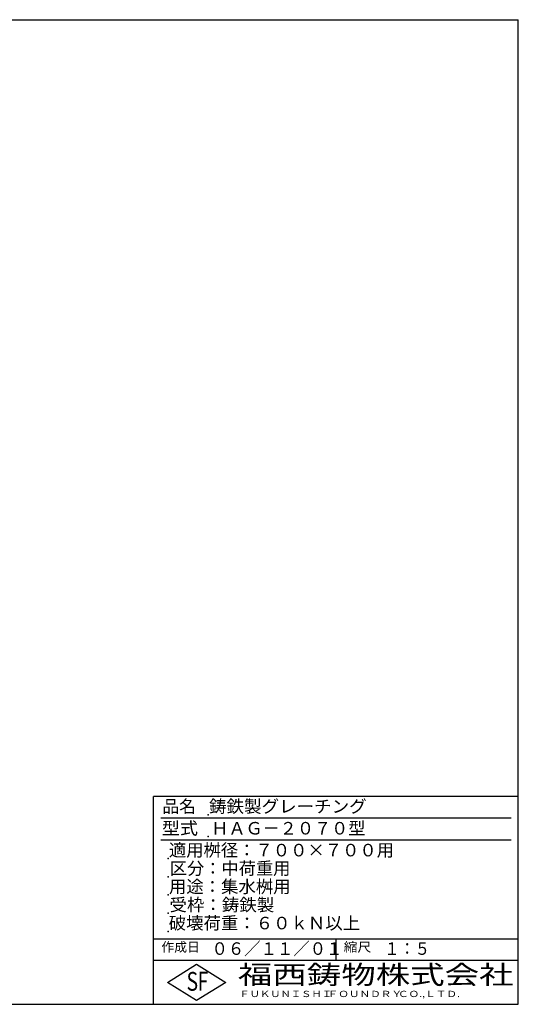
# Model space of a CAD drawing. Extents: x 25 to 1925, y 50 to 1400.
# Drawn here: x 1242 to 1925, y 50 to 1400 of the extents above; entities that cross this region are included whole.
import ezdxf

# ---------------------------------------------------------------- set-up
doc = ezdxf.new("R2010")
doc.units = 0
doc.header["$LTSCALE"] = 0.2
doc.layers.add('LAY-255', color=7, linetype='CONTINUOUS')
doc.styles.add('EXCADSTD', font='simplex', dxfattribs={"bigfont": 'bigfont'})

msp = doc.modelspace()

# ---------------------------------------------------------------- linework, layer by layer
at = {"layer": 'LAY-255', "color": 7, "linetype": 'CONTINUOUS'}
for p, q in [((25, 1400), (1925, 1400)), ((1925, 50), (1925, 1400)), ((1425, 50), (1425, 335)), ((1925, 335), (1425, 335)), ((1925, 110), (1425, 110)), ((1444, 80), (1484, 105)), ((1484, 105), (1524, 80)), ((1484, 55), (1444, 80)), ((1524, 80), (1484, 55)), ((25, 50), (1925, 50))]:
    msp.add_line(p, q, dxfattribs=at)
at = {"layer": 'LAY-255', "color": 4, "linetype": 'CONTINUOUS'}
for p, q in [((1915, 305), (1435, 305)), ((1915, 275), (1435, 275)), ((1425, 140), (1925, 140)), ((1675, 140), (1675, 110))]:
    msp.add_line(p, q, dxfattribs=at)
at = {"layer": 'LAY-255', "color": 7, "linetype": 'CONTINUOUS'}
for p in [(1500, 310), (1500, 280), (1445, 250), (1445, 225), (1445, 200), (1445, 175), (1445, 150)]:
    msp.add_point(p, dxfattribs=at)

# ---------------------------------------------------------------- texts
at = {"layer": 'LAY-255', "color": 7, "linetype": 'CONTINUOUS', "style": 'EXCADSTD'}
for s, height, width, p in [('品名', 17.188, 0.978839, (1437.11, 312.81)), ('鋳鉄製グレーチング', 17.188, 1.023971, (1501.02, 312.81)), ('型式', 17.188, 1.056348, (1436.33, 282.81)), ('ＨＡＧ－２０７０型', 17.188, 1.000648, (1504.22, 282.81)), ('適用桝径：７００×７００用', 17.1875, 1.012462, (1446.02, 252.81)), ('区分：中荷重用', 17.188, 1.007229, (1447.27, 227.81)), ('用途：集水桝用', 17.188, 1.015361, (1446.17, 202.81)), ('受枠：鋳鉄製', 17.188, 1.020064, (1446.88, 177.81)), ('破壊荷重：６０ｋＮ以上', 17.1875, 1.0166, (1445.86, 152.81)), ('作成日', 12.891, 1.00063, (1435.76, 122.11)), ('０６／１１／０１', 17.188, 0.956693, (1504.45, 117.81)), ('縮尺', 12.891, 1.080709, (1685.53, 122.11)), ('１：５', 17.188, 0.888661, (1741.41, 117.81)), ('S', 25.78, 0.758268, (1470.17, 68.59)), ('F', 25.78, 0.744095, (1485.52, 68.75)), ('福西鋳物株式会社', 25.781, 1.342692, (1540.69, 77.72)), ('ＦＵＫＵＮＩＳＨＩ', 8.594, 1.204799, (1542.55, 59.91)), ('ＦＯＵＮＤＲＹ', 8.594, 1.243253, (1663.6, 59.91)), ('ＣＯ.,ＬＴＤ.', 8.594, 1.243831, (1759.97, 59.91))]:
    msp.add_text(s, height=height, dxfattribs=dict(at, width=width)).set_placement(p)

doc.saveas('drawing.dxf')
